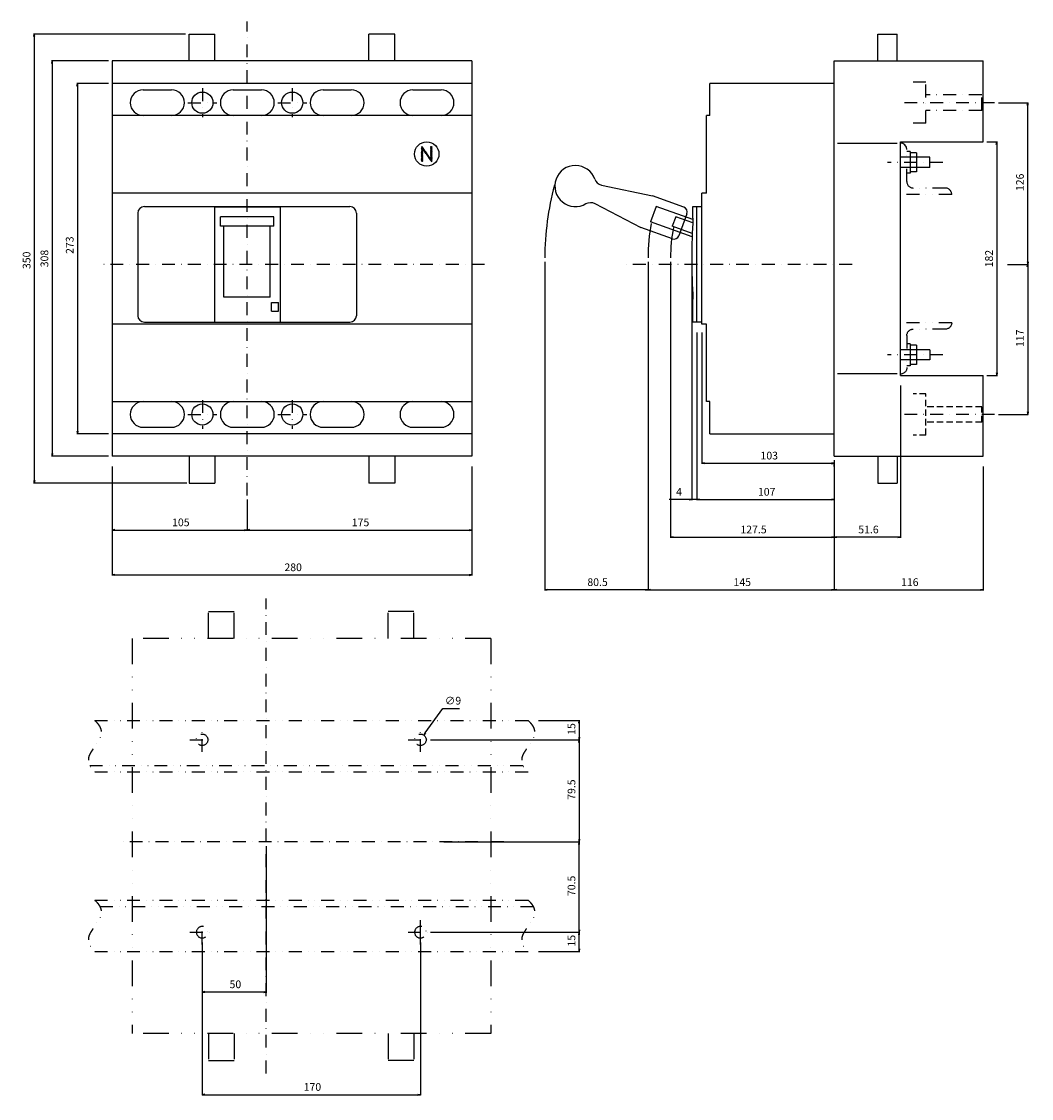
# Model space of a CAD drawing. Extents: x -1029 to 611, y -650 to 681.
# Drawn here: x -176 to 611, y -650 to 189 of the extents above; entities that cross this region are included whole.
import ezdxf

# ---------------------------------------------------------------- set-up
doc = ezdxf.new("R2010")
doc.units = 0
doc.header["$LTSCALE"] = 20
doc.header["$MEASUREMENT"] = 0
for name, pattern in [('CONTINOUS', [0]), ('DASHDOT', [1, 0.5, -0.25, 0, -0.25]), ('DIVIDE', [1.25, 0.5, -0.25, 0, -0.25, 0, -0.25]), ('HIDDEN', [0.375, 0.25, -0.125])]:
    doc.linetypes.add(name, pattern=pattern)
doc.layers.get('DEFPOINTS').update_dxf_attribs({"linetype": 'CONTINUOUS'})
for name, color, linetype in [('10', 4, 'CONTINOUS'), ('12', 3, 'CONTINOUS'), ('16', 6, 'DASHDOT'), ('17', 2, 'DASHDOT'), ('18', 5, 'DIVIDE'), ('30', 9, 'CONTINUOUS')]:
    doc.layers.add(name, color=color, linetype=linetype)
doc.styles.get("Standard").update_dxf_attribs({"font": 'txt.shx', "bigfont": 'bigfont.shx'})
doc.dimstyles.new('STANDARD1', dxfattribs={"dimtxt": 6, "dimasz": 2, "dimexe": 0.5, "dimexo": 3, "dimgap": 3, "dimtad": 3, "dimtoh": 1, "dimdec": 1, "dimzin": 12, "dimdsep": 46, "dimtxsty": 'STANDARD', "dimblk": 'OPEN', "dimcen": 0.09, "dimadec": 0, "dimazin": 0, "dimtfac": 1, "dimtdec": 1, "dimtofl": 0, "dimtmove": 0, "dimatfit": 2, "dimldrblk": 'OPEN', "dimfxl": 1, "dimtolj": 1, "dimtzin": 0, "dimarcsym": 0})

# ---------------------------------------------------------------- blocks, each defined once
blk = doc.blocks.new('_OPEN')
at = {"layer": '30', "color": 0, "linetype": 'Continuous'}
for p, q in [((-1, 0.17), (0, 0)), ((-1, -0.17), (0, 0)), ((0, 0), (-1, 0))]:
    blk.add_line(p, q, dxfattribs=at)
blk = doc.blocks.new('*D2')
at = {"layer": '30', "color": 0, "linetype": 'Continuous', "lineweight": -2}
for p, q in [((-105, -157.5), (-105, -207.595875)), ((0, -183.25), (0, -207.595875)), ((-103, -207.095875), (-2, -207.095875))]:
    blk.add_line(p, q, dxfattribs=at)
at = {"layer": 'DEFPOINTS', "color": 0, "linetype": 'Continuous'}
for p in [(-105, -154.5), (0, -180.25), (0, -207.095875)]:
    blk.add_point(p, dxfattribs=at)
at = {"layer": '30', "color": 0, "linetype": 'Continuous', "lineweight": -2, "xscale": 2, "yscale": 2, "zscale": 2, "rotation": 180}
blk.add_blockref('_OPEN', (-105, -207.095875), dxfattribs=at)
at = {"layer": '30', "color": 0, "linetype": 'Continuous', "lineweight": -2, "xscale": 2, "yscale": 2, "zscale": 2}
blk.add_blockref('_OPEN', (0, -207.095875), dxfattribs=at)
at = {"layer": '30', "color": 0, "linetype": 'Continuous', "insert": (-52.5, -201.095875), "char_height": 6, "attachment_point": 5}
blk.add_mtext('\\A1; 105 ', dxfattribs=at)
blk = doc.blocks.new('*D3')
at = {"layer": '30', "color": 0, "linetype": 'Continuous', "lineweight": -2}
for p, q in [((-105, -157.5), (-105, -242.595875)), ((175, -157.5), (175, -242.595875)), ((-103, -242.095875), (173, -242.095875))]:
    blk.add_line(p, q, dxfattribs=at)
at = {"layer": 'DEFPOINTS', "color": 0, "linetype": 'Continuous'}
for p in [(-105, -154.5), (175, -154.5), (175, -242.095875)]:
    blk.add_point(p, dxfattribs=at)
at = {"layer": '30', "color": 0, "linetype": 'Continuous', "lineweight": -2, "xscale": 2, "yscale": 2, "zscale": 2, "rotation": 180}
blk.add_blockref('_OPEN', (-105, -242.095875), dxfattribs=at)
at = {"layer": '30', "color": 0, "linetype": 'Continuous', "lineweight": -2, "xscale": 2, "yscale": 2, "zscale": 2}
blk.add_blockref('_OPEN', (175, -242.095875), dxfattribs=at)
at = {"layer": '30', "color": 0, "linetype": 'Continuous', "insert": (35, -236.095875), "char_height": 6, "attachment_point": 5}
blk.add_mtext('\\A1; 280 ', dxfattribs=at)
blk = doc.blocks.new('*D4')
at = {"layer": '30', "color": 0, "linetype": 'Continuous', "lineweight": -2}
for p, q in [((354.4, -53), (354.4, -155.56)), ((356.4, -155.06), (455.4, -155.06)), ((457.4, -157.5), (457.4, -155.56))]:
    blk.add_line(p, q, dxfattribs=at)
at = {"layer": 'DEFPOINTS', "color": 0, "linetype": 'Continuous'}
for p in [(354.4, -50), (457.4, -154.5), (457.4, -155.06)]:
    blk.add_point(p, dxfattribs=at)
at = {"layer": '30', "color": 0, "linetype": 'Continuous', "lineweight": -2, "xscale": 2, "yscale": 2, "zscale": 2, "rotation": 180}
blk.add_blockref('_OPEN', (354.4, -155.06), dxfattribs=at)
at = {"layer": '30', "color": 0, "linetype": 'Continuous', "lineweight": -2, "xscale": 2, "yscale": 2, "zscale": 2}
blk.add_blockref('_OPEN', (457.4, -155.06), dxfattribs=at)
at = {"layer": '30', "color": 0, "linetype": 'Continuous', "insert": (405.9, -149.06), "char_height": 6, "attachment_point": 5}
blk.add_mtext('\\A1; 103 ', dxfattribs=at)
blk = doc.blocks.new('*D5')
at = {"layer": '30', "color": 0, "linetype": 'Continuous', "lineweight": -2}
for p, q in [((350.4, -53), (350.4, -183.77)), ((457.4, -157.5), (457.4, -183.77)), ((352.4, -183.27), (455.4, -183.27))]:
    blk.add_line(p, q, dxfattribs=at)
at = {"layer": 'DEFPOINTS', "color": 0, "linetype": 'Continuous'}
for p in [(350.4, -50), (457.4, -154.5), (457.4, -183.27)]:
    blk.add_point(p, dxfattribs=at)
at = {"layer": '30', "color": 0, "linetype": 'Continuous', "lineweight": -2, "xscale": 2, "yscale": 2, "zscale": 2, "rotation": 180}
blk.add_blockref('_OPEN', (350.4, -183.27), dxfattribs=at)
at = {"layer": '30', "color": 0, "linetype": 'Continuous', "lineweight": -2, "xscale": 2, "yscale": 2, "zscale": 2}
blk.add_blockref('_OPEN', (457.4, -183.27), dxfattribs=at)
at = {"layer": '30', "color": 0, "linetype": 'Continuous', "insert": (403.9, -177.27), "char_height": 6, "attachment_point": 5}
blk.add_mtext('\\A1; 107 ', dxfattribs=at)
blk = doc.blocks.new('*D6')
at = {"layer": '30', "color": 0, "linetype": 'Continuous', "lineweight": -2}
for p, q in [((312.4, 2), (312.4, -254.17)), ((457.4, -157.5), (457.4, -254.17)), ((314.4, -253.67), (455.4, -253.67))]:
    blk.add_line(p, q, dxfattribs=at)
at = {"layer": 'DEFPOINTS', "color": 0, "linetype": 'Continuous'}
for p in [(312.4, 5), (457.4, -154.5), (457.4, -253.67)]:
    blk.add_point(p, dxfattribs=at)
at = {"layer": '30', "color": 0, "linetype": 'Continuous', "lineweight": -2, "xscale": 2, "yscale": 2, "zscale": 2, "rotation": 180}
blk.add_blockref('_OPEN', (312.4, -253.67), dxfattribs=at)
at = {"layer": '30', "color": 0, "linetype": 'Continuous', "lineweight": -2, "xscale": 2, "yscale": 2, "zscale": 2}
blk.add_blockref('_OPEN', (457.4, -253.67), dxfattribs=at)
at = {"layer": '30', "color": 0, "linetype": 'Continuous', "insert": (384.9, -247.67), "char_height": 6, "attachment_point": 5}
blk.add_mtext('\\A1; 145 ', dxfattribs=at)
blk = doc.blocks.new('*D7')
at = {"layer": '30', "color": 0, "linetype": 'Continuous', "lineweight": -2}
for p, q in [((329.9, 2), (329.9, -213.15)), ((457.4, -152.5), (457.4, -213.15)), ((331.9, -212.65), (455.4, -212.65))]:
    blk.add_line(p, q, dxfattribs=at)
at = {"layer": 'DEFPOINTS', "color": 0, "linetype": 'Continuous'}
for p in [(329.9, 5), (457.4, -149.5), (457.4, -212.65)]:
    blk.add_point(p, dxfattribs=at)
at = {"layer": '30', "color": 0, "linetype": 'Continuous', "lineweight": -2, "xscale": 2, "yscale": 2, "zscale": 2, "rotation": 180}
blk.add_blockref('_OPEN', (329.9, -212.65), dxfattribs=at)
at = {"layer": '30', "color": 0, "linetype": 'Continuous', "lineweight": -2, "xscale": 2, "yscale": 2, "zscale": 2}
blk.add_blockref('_OPEN', (457.4, -212.65), dxfattribs=at)
at = {"layer": '30', "color": 0, "linetype": 'Continuous', "insert": (393.65, -206.65), "char_height": 6, "attachment_point": 5}
blk.add_mtext('\\A1; 127.5 ', dxfattribs=at)
blk = doc.blocks.new('*D8')
at = {"layer": '30', "color": 0, "linetype": 'Continuous', "lineweight": -2}
for p, q in [((346.4, -3.5), (346.4, -183.77)), ((350.4, -53), (350.4, -183.77)), ((344.4, -183.27), (328.8, -183.27)), ((350.4, -183.27), (346.4, -183.27)), ((352.4, -183.27), (354.4, -183.27))]:
    blk.add_line(p, q, dxfattribs=at)
at = {"layer": 'DEFPOINTS', "color": 0, "linetype": 'Continuous'}
for p in [(346.4, -0.5), (350.4, -50), (350.4, -183.27)]:
    blk.add_point(p, dxfattribs=at)
at = {"layer": '30', "color": 0, "linetype": 'Continuous', "lineweight": -2, "xscale": 2, "yscale": 2, "zscale": 2}
blk.add_blockref('_OPEN', (346.4, -183.27), dxfattribs=at)
at = {"layer": '30', "color": 0, "linetype": 'Continuous', "lineweight": -2, "xscale": 2, "yscale": 2, "zscale": 2, "rotation": 180}
blk.add_blockref('_OPEN', (350.4, -183.27), dxfattribs=at)
at = {"layer": '30', "color": 0, "linetype": 'Continuous', "insert": (335.6, -177.27), "char_height": 6, "attachment_point": 5}
blk.add_mtext('\\A1; 4 ', dxfattribs=at)
blk = doc.blocks.new('*D9')
at = {"layer": '30', "color": 0, "linetype": 'Continuous', "lineweight": -2}
for p, q in [((509, -94.5), (509, -213.15)), ((457.4, -157.5), (457.4, -213.15)), ((507, -212.65), (459.4, -212.65))]:
    blk.add_line(p, q, dxfattribs=at)
at = {"layer": 'DEFPOINTS', "color": 0, "linetype": 'Continuous'}
for p in [(509, -91.5), (457.4, -154.5), (457.4, -212.65)]:
    blk.add_point(p, dxfattribs=at)
at = {"layer": '30', "color": 0, "linetype": 'Continuous', "lineweight": -2, "xscale": 2, "yscale": 2, "zscale": 2, "rotation": 180}
blk.add_blockref('_OPEN', (457.4, -212.65), dxfattribs=at)
at = {"layer": '30', "color": 0, "linetype": 'Continuous', "lineweight": -2, "xscale": 2, "yscale": 2, "zscale": 2}
blk.add_blockref('_OPEN', (509, -212.65), dxfattribs=at)
at = {"layer": '30', "color": 0, "linetype": 'Continuous', "insert": (483.2, -206.65), "char_height": 6, "attachment_point": 5}
blk.add_mtext('\\A1; 51.6 ', dxfattribs=at)
blk = doc.blocks.new('*D10')
at = {"layer": '30', "color": 0, "linetype": 'Continuous', "lineweight": -2}
for p, q in [((457.4, -157.5), (457.4, -254.17)), ((573.4, -157.5), (573.4, -254.17)), ((459.4, -253.67), (571.4, -253.67))]:
    blk.add_line(p, q, dxfattribs=at)
at = {"layer": 'DEFPOINTS', "color": 0, "linetype": 'Continuous'}
for p in [(457.4, -154.5), (573.4, -154.5), (573.4, -253.67)]:
    blk.add_point(p, dxfattribs=at)
at = {"layer": '30', "color": 0, "linetype": 'Continuous', "lineweight": -2, "xscale": 2, "yscale": 2, "zscale": 2, "rotation": 180}
blk.add_blockref('_OPEN', (457.4, -253.67), dxfattribs=at)
at = {"layer": '30', "color": 0, "linetype": 'Continuous', "lineweight": -2, "xscale": 2, "yscale": 2, "zscale": 2}
blk.add_blockref('_OPEN', (573.4, -253.67), dxfattribs=at)
at = {"layer": '30', "color": 0, "linetype": 'Continuous', "insert": (515.4, -247.67), "char_height": 6, "attachment_point": 5}
blk.add_mtext('\\A1; 116 ', dxfattribs=at)
blk = doc.blocks.new('*D14')
at = {"layer": '30', "color": 0, "linetype": 'Continuous', "lineweight": -2}
for p, q in [((-35, -528.53), (-35, -647.62)), ((135, -528.53), (135, -647.62)), ((-33, -647.12), (133, -647.12))]:
    blk.add_line(p, q, dxfattribs=at)
at = {"layer": 'DEFPOINTS', "color": 0, "linetype": 'Continuous'}
for p in [(-35, -525.53), (135, -525.53), (135, -647.12)]:
    blk.add_point(p, dxfattribs=at)
at = {"layer": '30', "color": 0, "linetype": 'Continuous', "lineweight": -2, "xscale": 2, "yscale": 2, "zscale": 2, "rotation": 180}
blk.add_blockref('_OPEN', (-35, -647.12), dxfattribs=at)
at = {"layer": '30', "color": 0, "linetype": 'Continuous', "lineweight": -2, "xscale": 2, "yscale": 2, "zscale": 2}
blk.add_blockref('_OPEN', (135, -647.12), dxfattribs=at)
at = {"layer": '30', "color": 0, "linetype": 'Continuous', "insert": (50, -641.12), "char_height": 6, "attachment_point": 5}
blk.add_mtext('\\A1; 170 ', dxfattribs=at)
blk = doc.blocks.new('*D15')
at = {"layer": '30', "color": 0, "linetype": 'Continuous', "lineweight": -2}
for p, q in [((15, -453.53), (15, -567.62)), ((-35, -528.53), (-35, -567.62)), ((13, -567.12), (-33, -567.12))]:
    blk.add_line(p, q, dxfattribs=at)
at = {"layer": 'DEFPOINTS', "color": 0, "linetype": 'Continuous'}
for p in [(15, -450.53), (-35, -525.53), (-35, -567.12)]:
    blk.add_point(p, dxfattribs=at)
at = {"layer": '30', "color": 0, "linetype": 'Continuous', "lineweight": -2, "xscale": 2, "yscale": 2, "zscale": 2, "rotation": 180}
blk.add_blockref('_OPEN', (-35, -567.12), dxfattribs=at)
at = {"layer": '30', "color": 0, "linetype": 'Continuous', "lineweight": -2, "xscale": 2, "yscale": 2, "zscale": 2}
blk.add_blockref('_OPEN', (15, -567.12), dxfattribs=at)
at = {"layer": '30', "color": 0, "linetype": 'Continuous', "insert": (-10, -561.12), "char_height": 6, "attachment_point": 5}
blk.add_mtext('\\A1; 50 ', dxfattribs=at)
blk = doc.blocks.new('*D17')
at = {"layer": '30', "color": 0, "linetype": 'Continuous', "lineweight": -2}
for p, q in [((175, -157.5), (175, -207.595875)), ((0, -188.25), (0, -207.595875)), ((2, -207.095875), (173, -207.095875))]:
    blk.add_line(p, q, dxfattribs=at)
at = {"layer": 'DEFPOINTS', "color": 0, "linetype": 'Continuous'}
for p in [(175, -154.5), (0, -185.25), (175, -207.095875)]:
    blk.add_point(p, dxfattribs=at)
at = {"layer": '30', "color": 0, "linetype": 'Continuous', "lineweight": -2, "xscale": 2, "yscale": 2, "zscale": 2, "rotation": 180}
blk.add_blockref('_OPEN', (0, -207.095875), dxfattribs=at)
at = {"layer": '30', "color": 0, "linetype": 'Continuous', "lineweight": -2, "xscale": 2, "yscale": 2, "zscale": 2}
blk.add_blockref('_OPEN', (175, -207.095875), dxfattribs=at)
at = {"layer": '30', "color": 0, "linetype": 'Continuous', "insert": (87.5, -201.095875), "char_height": 6, "attachment_point": 5}
blk.add_mtext('\\A1; 175 ', dxfattribs=at)
blk = doc.blocks.new('*D20')
at = {"layer": '30', "color": 0, "linetype": 'Continuous', "lineweight": -2}
for p, q in [((143, -370.53), (259.25, -370.53)), ((258.75, -372.53), (258.75, -448.03)), ((153.18, -450.03), (259.25, -450.03))]:
    blk.add_line(p, q, dxfattribs=at)
at = {"layer": 'DEFPOINTS', "color": 0, "linetype": 'Continuous'}
for p in [(140, -370.53), (150.18, -450.03), (258.75, -450.03)]:
    blk.add_point(p, dxfattribs=at)
at = {"layer": '30', "color": 0, "linetype": 'Continuous', "lineweight": -2, "xscale": 2, "yscale": 2, "zscale": 2}
for p, rotation in [((258.75, -370.53), 90), ((258.75, -450.03), 270)]:
    blk.add_blockref('_OPEN', p, dxfattribs=dict(at, rotation=rotation))
at = {"layer": '30', "color": 0, "linetype": 'Continuous', "insert": (252.75, -410.28), "char_height": 6, "attachment_point": 5, "rotation": 90}
blk.add_mtext('\\A1; 79.5 ', dxfattribs=at)
blk = doc.blocks.new('*D21')
at = {"layer": '30', "color": 0, "linetype": 'Continuous', "lineweight": -2}
for p, q in [((208, -450.03), (259.25, -450.03)), ((258.75, -518.53), (258.75, -452.03)), ((143, -520.53), (259.25, -520.53))]:
    blk.add_line(p, q, dxfattribs=at)
at = {"layer": 'DEFPOINTS', "color": 0, "linetype": 'Continuous'}
for p in [(205, -450.03), (258.75, -450.03), (140, -520.53)]:
    blk.add_point(p, dxfattribs=at)
at = {"layer": '30', "color": 0, "linetype": 'Continuous', "lineweight": -2, "xscale": 2, "yscale": 2, "zscale": 2}
for p, rotation in [((258.75, -450.03), 90), ((258.75, -520.53), 270)]:
    blk.add_blockref('_OPEN', p, dxfattribs=dict(at, rotation=rotation))
at = {"layer": '30', "color": 0, "linetype": 'Continuous', "insert": (252.75, -485.28), "char_height": 6, "attachment_point": 5, "rotation": 90}
blk.add_mtext('\\A1; 70.5 ', dxfattribs=at)
blk = doc.blocks.new('*D22')
at = {"layer": '30', "color": 0, "linetype": 'Continuous', "lineweight": -2}
for p, q in [((227, -355.53), (259.25, -355.53)), ((258.75, -357.53), (258.75, -368.53)), ((143, -370.53), (259.25, -370.53))]:
    blk.add_line(p, q, dxfattribs=at)
at = {"layer": 'DEFPOINTS', "color": 0, "linetype": 'Continuous'}
for p in [(224, -355.53), (140, -370.53), (258.75, -370.53)]:
    blk.add_point(p, dxfattribs=at)
at = {"layer": '30', "color": 0, "linetype": 'Continuous', "lineweight": -2, "xscale": 2, "yscale": 2, "zscale": 2}
for p, rotation in [((258.75, -355.53), 90), ((258.75, -370.53), 270)]:
    blk.add_blockref('_OPEN', p, dxfattribs=dict(at, rotation=rotation))
at = {"layer": '30', "color": 0, "linetype": 'Continuous', "insert": (252.75, -363.03), "char_height": 6, "attachment_point": 5, "rotation": 90}
blk.add_mtext('\\A1; 15 ', dxfattribs=at)
blk = doc.blocks.new('*D23')
at = {"layer": '30', "color": 0, "linetype": 'Continuous', "lineweight": -2}
for p, q in [((143, -520.53), (259.25, -520.53)), ((258.75, -533.53), (258.75, -522.53)), ((227, -535.53), (259.25, -535.53))]:
    blk.add_line(p, q, dxfattribs=at)
at = {"layer": 'DEFPOINTS', "color": 0, "linetype": 'Continuous'}
for p in [(140, -520.53), (258.75, -520.53), (224, -535.53)]:
    blk.add_point(p, dxfattribs=at)
at = {"layer": '30', "color": 0, "linetype": 'Continuous', "lineweight": -2, "xscale": 2, "yscale": 2, "zscale": 2}
for p, rotation in [((258.75, -520.53), 90), ((258.75, -535.53), 270)]:
    blk.add_blockref('_OPEN', p, dxfattribs=dict(at, rotation=rotation))
at = {"layer": '30', "color": 0, "linetype": 'Continuous', "insert": (252.75, -528.03), "char_height": 6, "attachment_point": 5, "rotation": 90}
blk.add_mtext('\\A1; 15 ', dxfattribs=at)
blk = doc.blocks.new('*D24')
at = {"layer": '30', "color": 0, "linetype": 'Continuous', "lineweight": -2}
for p, q in [((585.4, 126), (608.63, 126)), ((608.13, 2), (608.13, 124)), ((592.35, 0), (608.63, 0))]:
    blk.add_line(p, q, dxfattribs=at)
at = {"layer": 'DEFPOINTS', "color": 0, "linetype": 'Continuous'}
for p in [(582.4, 126), (608.13, 126), (589.35, 0)]:
    blk.add_point(p, dxfattribs=at)
at = {"layer": '30', "color": 0, "linetype": 'Continuous', "lineweight": -2, "xscale": 2, "yscale": 2, "zscale": 2}
for p, rotation in [((608.13, 126), 90), ((608.13, 0), 270)]:
    blk.add_blockref('_OPEN', p, dxfattribs=dict(at, rotation=rotation))
at = {"layer": '30', "color": 0, "linetype": 'Continuous', "insert": (602.13, 63), "char_height": 6, "attachment_point": 5, "rotation": 90}
blk.add_mtext('\\A1; 126 ', dxfattribs=at)
blk = doc.blocks.new('*D25')
at = {"layer": '30', "color": 0, "linetype": 'Continuous', "lineweight": -2}
for p, q in [((592.35, 0), (608.63, 0)), ((608.13, -2), (608.13, -115)), ((585.4, -117), (608.63, -117))]:
    blk.add_line(p, q, dxfattribs=at)
at = {"layer": 'DEFPOINTS', "color": 0, "linetype": 'Continuous'}
for p in [(589.35, 0), (582.4, -117), (608.13, -117)]:
    blk.add_point(p, dxfattribs=at)
at = {"layer": '30', "color": 0, "linetype": 'Continuous', "lineweight": -2, "xscale": 2, "yscale": 2, "zscale": 2}
for p, rotation in [((608.13, 0), 90), ((608.13, -117), 270)]:
    blk.add_blockref('_OPEN', p, dxfattribs=dict(at, rotation=rotation))
at = {"layer": '30', "color": 0, "linetype": 'Continuous', "insert": (602.13, -58.5), "char_height": 6, "attachment_point": 5, "rotation": 90}
blk.add_mtext('\\A1; 117 ', dxfattribs=at)
blk = doc.blocks.new('*D26')
at = {"layer": '30', "color": 0, "linetype": 'Continuous', "lineweight": -2}
for p, q in [((231.9, 2), (231.9, -254.19)), ((312.4, 2), (312.4, -254.19)), ((310.4, -253.69), (233.9, -253.69))]:
    blk.add_line(p, q, dxfattribs=at)
at = {"layer": 'DEFPOINTS', "color": 0, "linetype": 'Continuous'}
for p in [(231.9, 5), (312.4, 5), (231.9, -253.69)]:
    blk.add_point(p, dxfattribs=at)
at = {"layer": '30', "color": 0, "linetype": 'Continuous', "lineweight": -2, "xscale": 2, "yscale": 2, "zscale": 2, "rotation": 180}
blk.add_blockref('_OPEN', (231.9, -253.69), dxfattribs=at)
at = {"layer": '30', "color": 0, "linetype": 'Continuous', "lineweight": -2, "xscale": 2, "yscale": 2, "zscale": 2}
blk.add_blockref('_OPEN', (312.4, -253.69), dxfattribs=at)
at = {"layer": '30', "color": 0, "linetype": 'Continuous', "insert": (272.15, -247.69), "char_height": 6, "attachment_point": 5}
blk.add_mtext('\\A1; 80.5 ', dxfattribs=at)
blk = doc.blocks.new('*D28')
at = {"layer": '30', "color": 0, "linetype": 'Continuous', "lineweight": -2}
for p, q in [((138.77, -365.24), (152.43, -346.07)), ((152.43, -346.07), (165.43, -346.07)), ((134.91, -370.53), (135.09, -370.53)), ((135, -370.62), (135, -370.44))]:
    blk.add_line(p, q, dxfattribs=at)
at = {"layer": 'DEFPOINTS', "color": 0, "linetype": 'Continuous'}
for p in [(137.61, -366.86), (132.39, -374.19)]:
    blk.add_point(p, dxfattribs=at)
at = {"layer": '30', "color": 0, "linetype": 'Continuous', "lineweight": -2, "xscale": 2, "yscale": 2, "zscale": 2, "rotation": 234.5185528618972}
blk.add_blockref('_OPEN', (137.61, -366.86), dxfattribs=at)
at = {"layer": '30', "color": 0, "linetype": 'Continuous', "insert": (160.43, -340.07), "char_height": 6, "attachment_point": 5}
blk.add_mtext('\\A1;∅9', dxfattribs=at)
blk = doc.blocks.new('*D31')
at = {"layer": '30', "color": 0, "linetype": 'Continuous', "lineweight": -2}
for p, q in [((-48, 179.5), (-166.24, 179.5)), ((-165.74, 177.5), (-165.74, -168.5)), ((-47, -170.5), (-166.24, -170.5))]:
    blk.add_line(p, q, dxfattribs=at)
at = {"layer": 'DEFPOINTS', "color": 0, "linetype": 'Continuous'}
for p in [(-45, 179.5), (-165.74, -170.5), (-44, -170.5)]:
    blk.add_point(p, dxfattribs=at)
at = {"layer": '30', "color": 0, "linetype": 'Continuous', "lineweight": -2, "xscale": 2, "yscale": 2, "zscale": 2}
for p, rotation in [((-165.74, 179.5), 90), ((-165.74, -170.5), 270)]:
    blk.add_blockref('_OPEN', p, dxfattribs=dict(at, rotation=rotation))
at = {"layer": '30', "color": 0, "linetype": 'Continuous', "insert": (-171.74, 3.16), "char_height": 6, "attachment_point": 5, "rotation": 90}
blk.add_mtext('\\A1;350', dxfattribs=at)
blk = doc.blocks.new('*D33')
at = {"layer": '30', "color": 0, "linetype": 'Continuous', "lineweight": -2}
for p, q in [((-108, 141), (-132.65, 141)), ((-132.15, 139), (-132.15, -130)), ((-108, -132), (-132.65, -132))]:
    blk.add_line(p, q, dxfattribs=at)
at = {"layer": 'DEFPOINTS', "color": 0, "linetype": 'Continuous'}
for p in [(-105, 141), (-132.15, -132), (-105, -132)]:
    blk.add_point(p, dxfattribs=at)
at = {"layer": '30', "color": 0, "linetype": 'Continuous', "lineweight": -2, "xscale": 2, "yscale": 2, "zscale": 2}
for p, rotation in [((-132.15, 141), 90), ((-132.15, -132), 270)]:
    blk.add_blockref('_OPEN', p, dxfattribs=dict(at, rotation=rotation))
at = {"layer": '30', "color": 0, "linetype": 'Continuous', "insert": (-138.15, 14.94), "char_height": 6, "attachment_point": 5, "rotation": 90}
blk.add_mtext('\\A1;273', dxfattribs=at)
blk = doc.blocks.new('*D32')
at = {"layer": '30', "color": 0, "linetype": 'Continuous', "lineweight": -2}
for p, q in [((-108, 158.5), (-152.37, 158.5)), ((-151.87, 156.5), (-151.87, -147.5)), ((-108, -149.5), (-152.37, -149.5))]:
    blk.add_line(p, q, dxfattribs=at)
at = {"layer": 'DEFPOINTS', "color": 0, "linetype": 'Continuous'}
for p in [(-105, 158.5), (-151.87, -149.5), (-105, -149.5)]:
    blk.add_point(p, dxfattribs=at)
at = {"layer": '30', "color": 0, "linetype": 'Continuous', "lineweight": -2, "xscale": 2, "yscale": 2, "zscale": 2}
for p, rotation in [((-151.87, 158.5), 90), ((-151.87, -149.5), 270)]:
    blk.add_blockref('_OPEN', p, dxfattribs=dict(at, rotation=rotation))
at = {"layer": '30', "color": 0, "linetype": 'Continuous', "insert": (-157.87, 4.54), "char_height": 6, "attachment_point": 5, "rotation": 90}
blk.add_mtext('\\A1;308', dxfattribs=at)
blk = doc.blocks.new('*D34')
at = {"layer": '30', "color": 0, "linetype": 'Continuous', "lineweight": -2}
for p, q in [((576.4, 95.5), (584.51, 95.5)), ((584.01, 93.5), (584.01, -84.5)), ((576.4, -86.5), (584.51, -86.5))]:
    blk.add_line(p, q, dxfattribs=at)
at = {"layer": 'DEFPOINTS', "color": 0, "linetype": 'Continuous'}
for p in [(573.4, 95.5), (573.4, -86.5), (584.01, -86.5)]:
    blk.add_point(p, dxfattribs=at)
at = {"layer": '30', "color": 0, "linetype": 'Continuous', "lineweight": -2, "xscale": 2, "yscale": 2, "zscale": 2}
for p, rotation in [((584.01, 95.5), 90), ((584.01, -86.5), 270)]:
    blk.add_blockref('_OPEN', p, dxfattribs=dict(at, rotation=rotation))
at = {"layer": '30', "color": 0, "linetype": 'Continuous', "insert": (578.01, 4.5), "char_height": 6, "attachment_point": 5, "rotation": 90}
blk.add_mtext('\\A1;182', dxfattribs=at)

msp = doc.modelspace()

# ---------------------------------------------------------------- linework, layer by layer
at = {"layer": '10'}
for p, q in [((-45, 158.5), (-45, 179.5)), ((-45, 179.5), (-25, 179.5)), ((-25, 158.5), (-25, 179.5)), ((95, 158.5), (95, 179.5)), ((115, 179.5), (95, 179.5)), ((115, 158.5), (115, 179.5)), ((491.4, 179.5), (506.4, 179.5)), ((491.4, 158.5), (491.4, 179.5)), ((506.4, 158.5), (506.4, 179.5)), ((-105, 158.5), (-105, -149.5)), ((175, 158.5), (-105, 158.5)), ((175, 158.5), (175, -149.5)), ((457.4, -149.5), (457.4, 158.5)), ((457.4, 158.5), (573.4, 158.5)), ((573.4, 95.5), (573.4, 158.5)), ((175, 141), (-105, 141)), ((-81, 136), (-58.8, 136)), ((-10.8, 136), (11.2, 136)), ((59.2, 136), (81.2, 136)), ((129.2, 136), (151.2, 136)), ((457.4, 141), (360.4, 141)), ((360.4, 116), (360.4, 141)), ((175, 116), (-105, 116)), ((357.9, 55.5), (357.9, 116)), ((360.4, 116), (357.9, 116)), ((506.5, 94.25), (459.9, 94.25)), ((509, 95.5), (573.4, 95.5)), ((509, -86.5), (509, 95.5)), ((135.84, 91.82), (135.96, 91.94)), ((135.84, 91.4), (136.38, 91.94)), ((135.84, 90.98), (136.66, 91.8)), ((135.84, 90.56), (136.84, 91.55)), ((135.84, 90.14), (137.01, 91.31)), ((135.84, 89.72), (137.18, 91.06)), ((135.84, 89.3), (137.36, 90.81)), ((135.84, 88.88), (137.53, 90.56)), ((135.84, 88.46), (137.7, 90.32)), ((135.84, 88.04), (137.88, 90.07)), ((135.84, 87.62), (137.03, 88.81)), ((135.84, 87.2), (137.03, 88.39)), ((135.84, 86.78), (137.03, 87.97)), ((135.84, 86.36), (137.03, 87.55)), ((135.84, 85.94), (137.03, 87.13)), ((135.84, 85.52), (137.03, 86.71)), ((135.84, 85.1), (137.03, 86.29)), ((135.84, 84.68), (137.03, 85.87)), ((135.84, 84.26), (137.03, 85.45)), ((135.84, 83.84), (137.03, 85.03)), ((135.84, 83.42), (137.03, 84.61)), ((135.84, 83), (137.03, 84.19)), ((137.2, 88.97), (138.05, 89.82)), ((137.37, 88.72), (138.22, 89.58)), ((137.54, 88.48), (138.39, 89.33)), ((137.71, 88.23), (138.57, 89.08)), ((137.89, 87.98), (138.74, 88.84)), ((138.06, 87.74), (138.91, 88.59)), ((138.23, 87.49), (139.09, 88.34)), ((138.41, 87.24), (139.26, 88.1)), ((138.58, 87), (139.43, 87.85)), ((138.75, 86.75), (139.6, 87.6)), ((138.92, 86.5), (139.78, 87.35)), ((139.1, 86.25), (139.95, 87.11)), ((139.27, 86.01), (140.12, 86.86)), ((139.44, 85.76), (140.3, 86.61)), ((139.62, 85.51), (140.47, 86.37)), ((139.79, 85.27), (140.64, 86.12)), ((139.96, 85.02), (140.81, 85.87)), ((140.13, 84.77), (140.99, 85.63)), ((140.31, 84.53), (141.16, 85.38)), ((140.48, 84.28), (141.33, 85.13)), ((140.65, 84.03), (141.51, 84.88)), ((140.83, 83.78), (141.68, 84.64)), ((141, 83.54), (141.85, 84.39)), ((141.17, 83.29), (142.02, 84.14)), ((142.97, 90.97), (143.94, 91.94)), ((142.97, 91.39), (143.52, 91.94)), ((142.97, 91.81), (143.1, 91.94)), ((142.97, 90.55), (144.16, 91.73)), ((142.97, 90.13), (144.16, 91.31)), ((142.97, 89.71), (144.16, 90.89)), ((142.97, 89.29), (144.16, 90.47)), ((142.97, 88.87), (144.16, 90.05)), ((142.97, 88.45), (144.16, 89.63)), ((142.97, 88.03), (144.16, 89.21)), ((142.97, 87.61), (144.16, 88.79)), ((142.97, 87.19), (144.16, 88.38)), ((142.97, 86.77), (144.16, 87.96)), ((142.97, 86.35), (144.16, 87.54)), ((142.97, 85.93), (144.16, 87.12)), ((142.97, 85.51), (144.16, 86.7)), ((142.97, 85.09), (144.16, 86.28)), ((142.97, 84.67), (144.16, 85.86)), ((142.97, 84.25), (144.16, 85.44)), ((142.97, 83.83), (144.16, 85.02)), ((142.97, 83.41), (144.16, 84.6)), ((142.97, 82.99), (144.16, 84.18)), ((135.84, 82.58), (137.03, 83.77)), ((135.84, 82.16), (137.03, 83.35)), ((135.84, 81.74), (137.03, 82.93)), ((135.84, 81.32), (137.03, 82.51)), ((135.84, 80.9), (137.03, 82.09)), ((135.84, 80.48), (137.03, 81.67)), ((135.84, 80.06), (137.03, 81.25)), ((136.26, 80.06), (137.03, 80.83)), ((136.68, 80.06), (137.03, 80.41)), ((141.34, 83.04), (142.2, 83.9)), ((141.52, 82.8), (142.37, 83.65)), ((141.69, 82.55), (142.54, 83.4)), ((141.86, 82.3), (142.72, 83.16)), ((142.04, 82.06), (142.89, 82.91)), ((142.21, 81.81), (144.16, 83.76)), ((142.38, 81.56), (144.16, 83.34)), ((142.55, 81.32), (144.16, 82.92)), ((142.73, 81.07), (144.16, 82.5)), ((142.9, 80.82), (144.16, 82.08)), ((143.07, 80.57), (144.16, 81.66)), ((143.25, 80.33), (144.16, 81.24)), ((143.4, 80.06), (144.16, 80.82)), ((143.82, 80.06), (144.16, 80.4)), ((532, 83.5), (509, 83.5)), ((276.04, 61.84), (315.75, 53.39)), ((175, 55.5), (-105, 55.5)), ((340.22, 44.58), (315.75, 53.39)), ((357.9, 55.5), (354.4, 55.5)), ((354.4, 45), (354.4, 55.5)), ((-80, 45), (80.2, 45)), ((-25.3, 45), (-25.3, -45)), ((25.7, 44.55), (-25.3, 44.55)), ((25.7, 45), (25.7, -45)), ((270.89, 47.54), (306.88, 28.74)), ((318.66, 45.22), (314.32, 33.18)), ((347.32, 34.9), (318.66, 45.22)), ((347.4, 45), (354.4, 45)), ((347.4, 36.11), (347.4, 45)), ((350.4, -45), (350.4, 45)), ((354.4, -45), (354.4, 45)), ((-85.2, 40), (-85.2, -40)), ((20.8, 37.17), (-20.8, 37.17)), ((-20.8, 29.64), (-20.8, 37.17)), ((20.8, 29.64), (20.8, 37.17)), ((85.2, 40), (85.2, -40)), ((333.93, 37.17), (331.22, 29.64)), ((347.18, 32.4), (333.93, 37.17)), ((342.62, 39.46), (336.46, 22.34)), ((20.8, 29.64), (-20.8, 29.64)), ((-18, -25.5), (-18, 29.64)), ((18, -25.5), (18, 29.64)), ((331.34, 19.93), (306.88, 28.74)), ((346.69, 21.52), (314.32, 33.18)), ((346.78, 24.04), (331.22, 29.64)), ((18, -25.5), (-18, -25.5)), ((19, -29.7), (24.5, -29.7)), ((19, -36.6), (19, -29.7)), ((24.5, -36.6), (24.5, -29.7)), ((347.4, -45), (347.4, -27.11)), ((19, -36.6), (24.5, -36.6)), ((175, -46.5), (-105, -46.5)), ((-80, -45), (80.2, -45)), ((354.4, -45), (347.4, -45)), ((354.4, -46.5), (354.4, -45)), ((357.9, -46.5), (354.4, -46.5)), ((357.9, -107), (357.9, -46.5)), ((506.5, -85.25), (459.9, -85.25)), ((509, -86.5), (573.4, -86.5)), ((573.4, -149.5), (573.4, -86.5)), ((-105, -107), (175, -107)), ((360.4, -107), (357.9, -107)), ((360.4, -132), (360.4, -107)), ((175, -132), (-105, -132)), ((-81, -127), (-58.8, -127)), ((-10.8, -127), (11.2, -127)), ((59.2, -127), (81.2, -127)), ((129.2, -127), (151.2, -127)), ((360.4, -132), (457.4, -132)), ((175, -149.5), (-105, -149.5)), ((-45, -149.5), (-45, -170.5)), ((-25, -149.5), (-25, -170.5)), ((95, -149.5), (95, -170.5)), ((115, -149.5), (115, -170.5)), ((457.4, -149.5), (573.4, -149.5)), ((491.4, -149.5), (491.4, -170.5)), ((506.4, -149.5), (506.4, -170.5)), ((-45, -170.5), (-25, -170.5)), ((115, -170.5), (95, -170.5)), ((491.4, -170.5), (506.4, -170.5))]:
    msp.add_line(p, q, dxfattribs=at)
at = {"layer": '10', "linetype": 'DASHDOT'}
for p, q in [((528.9, 142), (518.9, 142)), ((528.9, 110), (528.9, 142)), ((572.4, 132), (528.9, 132)), ((572.4, 120), (572.4, 132)), ((572.4, 120), (528.9, 120)), ((528.9, 110), (518.9, 110))]:
    msp.add_line(p, q, dxfattribs=at)
at = {"layer": '10', "linetype": 'DIVIDE'}
for p, q in [((514, 64.5), (514, 89.5)), ((544, 59.5), (519, 59.5)), ((549, 54.5), (509, 54.5)), ((549, -45.5), (509, -45.5)), ((514, -55.5), (514, -80.5)), ((544, -50.5), (519, -50.5)), ((-118.6, -355.53), (219, -355.53)), ((-122.53, -390.53), (215.07, -390.53)), ((-118.6, -395.53), (219, -395.53)), ((-118.6, -495.53), (219, -495.53)), ((-114.67, -500.53), (222.93, -500.53)), ((-118.6, -535.53), (219, -535.53))]:
    msp.add_line(p, q, dxfattribs=at)
at = {"layer": '10', "linetype": 'HIDDEN'}
for p, q in [((528.9, -101), (518.9, -101)), ((528.9, -133), (528.9, -101)), ((572.4, -111), (528.9, -111)), ((572.4, -123), (572.4, -111)), ((572.4, -123), (528.9, -123)), ((528.9, -133), (518.9, -133))]:
    msp.add_line(p, q, dxfattribs=at)
at = {"layer": '10'}
msp.add_circle((140, 86), 9.5, dxfattribs=at)
for centre, radius, start, end in [((-81, 126), 10, 90, 270), ((-58.8, 126), 10, 270, 90), ((-10.8, 126), 10, 90, 270), ((11.2, 126), 10, 270, 90), ((59.2, 126), 10, 90, 270), ((81.2, 126), 10, 270, 90), ((129.2, 126), 10, 90, 270), ((151.2, 126), 10, 270, 90), ((509, 89.5), 5, 0, 90), ((255.8, 61.05), 16, 19.3951, 301.0049), ((457.4, 3.81), 225.51, 165.13945, 179.69668), ((277.5, 68.68), 7, 199.3951, 257.98594), ((-80.03, 39.83), 5.17, 89.68105, 178.07235), ((80.2, 40), 5, 0, 90), ((338.86, 40.82), 4, 340.2, 70.2), ((846.4, 4.5), 500, 176.37569, 183.62431), ((457.4, 5), 145, 169.30422, 180), ((457.4, 5), 127.5, 169.30422, 180), ((332.7, 23.69), 4, 250.2, 340.2), ((-80.03, -39.83), 5.17, 181.92765, 270.31895), ((80.2, -40), 5, 270, 0), ((-81, -117), 10, 90, 270), ((-58.8, -117), 10, 270, 90), ((-10.8, -117), 10, 90, 270), ((11.2, -117), 10, 270, 90), ((59.2, -117), 10, 90, 270), ((81.2, -117), 10, 270, 90), ((129.2, -117), 10, 90, 270), ((151.2, -117), 10, 270, 90)]:
    msp.add_arc(centre, radius, start, end, dxfattribs=at)
at = {"layer": '10', "linetype": 'DIVIDE'}
for centre, start, end in [((519, 64.5), 180, 270), ((544, 54.5), 0, 90)]:
    msp.add_arc(centre, 5, start, end, dxfattribs=at)
at = {"layer": '10', "extrusion": (0, 0, -1)}
msp.add_arc((-267.65, 41.33), 7, 58.9951, 117.58594, dxfattribs=at)
at = {"layer": '10', "linetype": 'DIVIDE', "extrusion": (0, 0, -1)}
for centre, start, end in [((-544, -45.5), 180, 270), ((-519, -55.5), 0, 90)]:
    msp.add_arc(centre, 5, start, end, dxfattribs=at)
at = {"layer": '10', "linetype": 'DASHDOT', "extrusion": (0, 0, -1)}
msp.add_arc((-509, -80.5), 5, 180, 270, dxfattribs=at)
at = {"layer": '10', "linetype": 'DIVIDE'}
for points in [[(-118.6, -355.53), (-110.56, -363.03), (-118.6, -375.53), (-126.64, -388.03), (-118.6, -395.53)], [(219, -355.53), (227.04, -363.03), (219, -375.53), (210.96, -388.03), (219, -395.53)], [(-118.6, -495.53), (-110.56, -503.03), (-118.6, -515.53), (-126.64, -528.03), (-118.6, -535.53)], [(219, -495.53), (227.04, -503.03), (219, -515.53), (210.96, -528.03), (219, -535.53)]]:
    msp.add_open_spline(points, degree=2, knots=[0, 0, 0, 0.375, 0.625, 1, 1, 1], dxfattribs=at)
at = {"layer": '12', "linetype": 'DASHDOT'}
for p, q in [((-34.8, 137.25), (-34.8, 114.75)), ((35.2, 137.25), (35.2, 114.75)), ((-46.05, 126), (-23.55, 126)), ((23.95, 126), (46.45, 126)), ((542, 79.5), (499, 79.5)), ((542, -70.5), (499, -70.5)), ((-34.8, -105.75), (-34.8, -128.25)), ((35.2, -105.75), (35.2, -128.25)), ((-46.05, -117), (-23.55, -117)), ((23.95, -117), (46.45, -117)), ((-35, -380.03), (-35, -361.03)), ((135, -380.03), (135, -361.03)), ((-44.5, -370.53), (-25.5, -370.53)), ((125.5, -370.53), (144.5, -370.53)), ((-35, -530.03), (-35, -511.03)), ((-44.5, -520.53), (-25.5, -520.53)), ((125.5, -520.53), (144.5, -520.53))]:
    msp.add_line(p, q, dxfattribs=at)
at = {"layer": '12'}
for p, q in [((516.5, 88), (514, 88)), ((516.5, 88), (516.5, 71)), ((521.5, 87), (516.5, 87)), ((521.5, 87), (521.5, 72)), ((532, 75.5), (532, 83.5)), ((532, 75.5), (509, 75.5)), ((516.5, 71), (514, 71)), ((521.5, 72), (516.5, 72)), ((532, -66.5), (509, -66.5)), ((516.5, -62), (514, -62)), ((516.5, -62), (516.5, -79)), ((521.5, -63), (516.5, -63)), ((521.5, -63), (521.5, -78)), ((532, -66.5), (532, -74.5)), ((532, -74.5), (509, -74.5)), ((516.5, -79), (514, -79)), ((521.5, -78), (516.5, -78)), ((135, -530.03), (135, -511.03))]:
    msp.add_line(p, q, dxfattribs=at)
for centre in [(-34.8, 126), (35.2, 126), (-34.8, -117), (35.2, -117)]:
    msp.add_circle(centre, 8.25, dxfattribs=at)
at = {"layer": '12', "linetype": 'DASHDOT'}
for centre in [(-35, -370.53), (135, -370.53)]:
    msp.add_circle(centre, 4.5, dxfattribs=at)
at = {"layer": '12', "linetype": 'DASHDOT', "extrusion": (0, 0, -1)}
for centre in [(35, -520.53), (-135, -520.53)]:
    msp.add_circle(centre, 4.5, dxfattribs=at)
at = {"layer": '16'}
for p, q in [((0, -180.25), (0, 189.25)), ((185, 0), (-115, 0)), ((471.4, 0), (295, 0)), ((15, -630.53), (15, -260.53)), ((200, -450.03), (-99.6, -450.03))]:
    msp.add_line(p, q, dxfattribs=at)
at = {"layer": '17'}
for p, q in [((582.4, 126), (508.9, 126)), ((582.4, -117), (508.9, -117))]:
    msp.add_line(p, q, dxfattribs=at)
at = {"layer": '18', "ltscale": 2}
for p, q in [((-30, -270.53), (-10, -270.53)), ((-30, -291.53), (-30, -270.53)), ((-10, -291.53), (-10, -270.53)), ((110, -291.53), (110, -270.53)), ((130, -270.53), (110, -270.53)), ((130, -291.53), (130, -270.53)), ((-89.6, -291.53), (-89.6, -599.53)), ((190, -291.53), (-89.6, -291.53)), ((190, -291.53), (190, -599.53)), ((190, -599.53), (-89.6, -599.53)), ((-30, -599.53), (-30, -620.53)), ((-10, -599.53), (-10, -620.53)), ((110, -599.53), (110, -620.53)), ((130, -599.53), (130, -620.53)), ((-30, -620.53), (-10, -620.53)), ((130, -620.53), (110, -620.53))]:
    msp.add_line(p, q, dxfattribs=at)

# ---------------------------------------------------------------- dimensions: what is measured, and where the dimension line sits
at = {"layer": '30', "linetype": 'Continuous'}
for base, p1, p2, picture, middle in [((-165.74, -170.5), (-45, 179.5), (-44, -170.5), '*D31', (-165.74, 3.16)), ((-151.87, -149.5), (-105, 158.5), (-105, -149.5), '*D32', (-151.87, 4.54)), ((-132.15, -132), (-105, 141), (-105, -132), '*D33', (-132.15, 14.94))]:
    dim = msp.add_linear_dim(base=base, p1=p1, p2=p2, angle=90, dimstyle='STANDARD1', dxfattribs=at)
    dim.commit()
    dim.dimension.update_dxf_attribs({"geometry": picture, "text_midpoint": middle, "dimtype": 160})
for base, p1, p2, picture, middle in [((608.13, 126), (589.35, 0), (582.4, 126), '*D24', (602.13, 63)), ((608.13, -117), (589.35, 0), (582.4, -117), '*D25', (602.13, -58.5)), ((258.75, -450.03), (140, -370.53), (150.18, -450.03), '*D20', (252.75, -410.28)), ((258.75, -450.03), (140, -520.53), (205, -450.03), '*D21', (252.75, -485.28))]:
    dim = msp.add_linear_dim(base=base, p1=p1, p2=p2, angle=90, text=' <> ', dimstyle='STANDARD1', dxfattribs=at)
    dim.commit()
    dim.dimension.update_dxf_attribs({"geometry": picture, "text_midpoint": middle})
dim = msp.add_linear_dim(base=(584.01, -86.5), p1=(573.4, 95.5), p2=(573.4, -86.5), angle=90, dimstyle='STANDARD1', dxfattribs=at)
dim.commit()
dim.dimension.update_dxf_attribs({"geometry": '*D34', "text_midpoint": (578.01, 4.5)})
dim = msp.add_aligned_dim(p1=(312.4, 5), p2=(231.9, 5), distance=258.69, text=' <> ', dimstyle='STANDARD1', dxfattribs=at)
dim.commit()
dim.dimension.update_dxf_attribs({"geometry": '*D26', "text_midpoint": (272.15, -247.69)})
for base, p1, p2, picture, middle in [((457.4, -253.67), (312.4, 5), (457.4, -154.5), '*D6', (384.9, -247.67)), ((457.4, -212.65), (329.9, 5), (457.4, -149.5), '*D7', (393.65, -206.65)), ((457.4, -183.27), (350.4, -50), (457.4, -154.5), '*D5', (403.9, -177.27)), ((457.4, -155.06), (354.4, -50), (457.4, -154.5), '*D4', (405.9, -149.06)), ((457.4, -212.65), (509, -91.5), (457.4, -154.5), '*D9', (483.2, -206.65)), ((0, -207.1), (-105, -154.5), (0, -180.25), '*D2', (-52.5, -201.1)), ((175, -242.1), (-105, -154.5), (175, -154.5), '*D3', (35, -236.1)), ((175, -207.1), (0, -185.25), (175, -154.5), '*D17', (87.5, -201.1)), ((573.4, -253.67), (457.4, -154.5), (573.4, -154.5), '*D10', (515.4, -247.67)), ((-35, -567.12), (15, -450.53), (-35, -525.53), '*D15', (-10, -561.12)), ((135, -647.12), (-35, -525.53), (135, -525.53), '*D14', (50, -641.12))]:
    dim = msp.add_linear_dim(base=base, p1=p1, p2=p2, text=' <> ', dimstyle='STANDARD1', dxfattribs=at)
    dim.commit()
    dim.dimension.update_dxf_attribs({"geometry": picture, "text_midpoint": middle})
dim = msp.add_linear_dim(base=(350.4, -183.27), p1=(346.4, -0.5), p2=(350.4, -50), text=' <> ', dimstyle='STANDARD1', override={"dimtofl": 1}, dxfattribs=at)
dim.commit()
dim.dimension.update_dxf_attribs({"geometry": '*D8', "text_midpoint": (335.6, -183.27), "dimtype": 160})
dim = msp.add_diameter_dim_2p(p1=(132.39, -374.19), p2=(137.61, -366.86), dimstyle='STANDARD1', dxfattribs=at)
dim.commit()
dim.dimension.update_dxf_attribs({"geometry": '*D28', "text_midpoint": (160.43, -346.07), "dimtype": 163})
for base, p1, p2, picture, middle in [((258.75, -370.53), (224, -355.53), (140, -370.53), '*D22', (258.75, -363.03)), ((258.75, -520.53), (224, -535.53), (140, -520.53), '*D23', (258.75, -528.03))]:
    dim = msp.add_linear_dim(base=base, p1=p1, p2=p2, angle=90, text=' <> ', dimstyle='STANDARD1', dxfattribs=at)
    dim.commit()
    dim.dimension.update_dxf_attribs({"geometry": picture, "text_midpoint": middle, "dimtype": 160})

doc.saveas('drawing.dxf')
